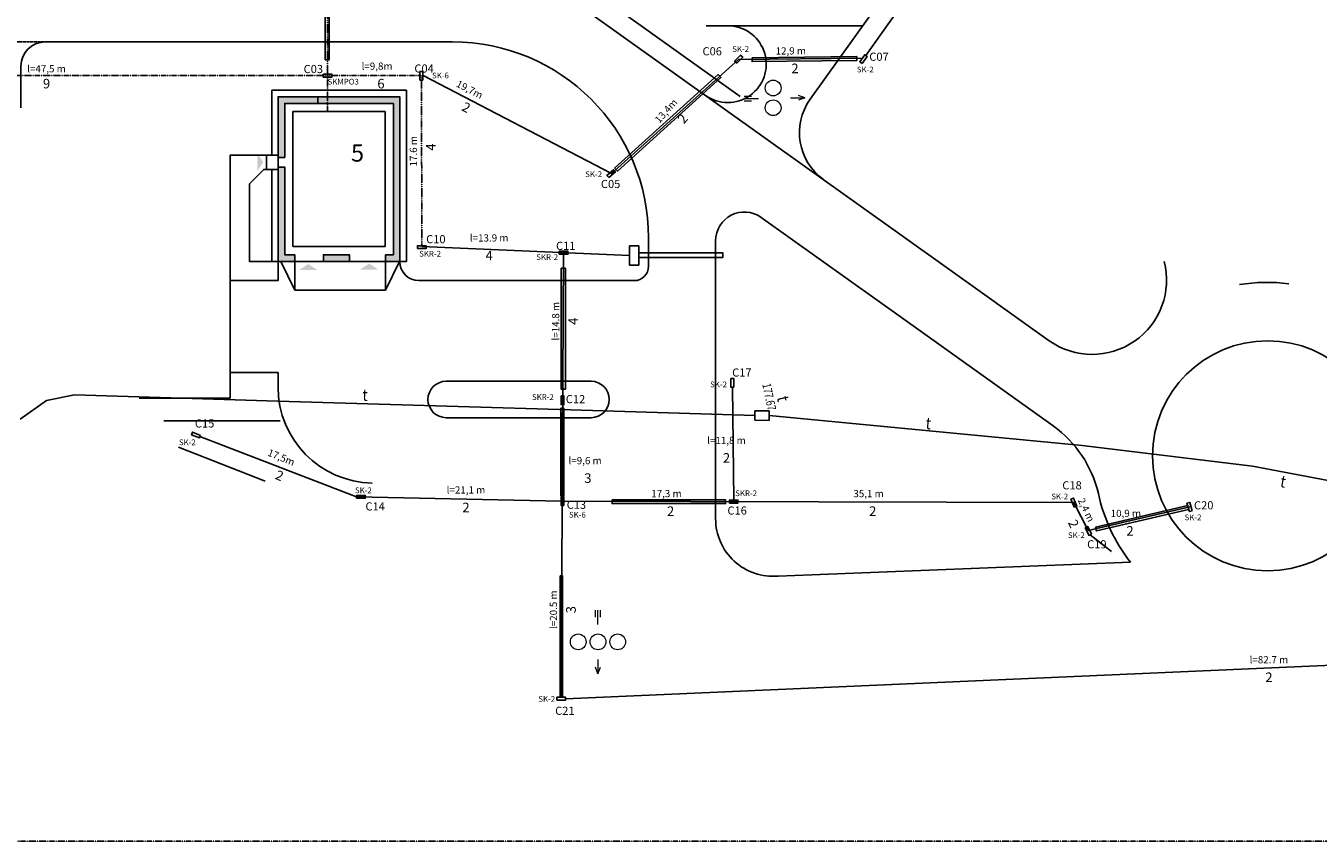
# Model space of a CAD drawing. Units: millimetres. Extents: x 46819 to 191832, y 10492 to 40675.
# Drawn here: x 169816 to 183296, y 10505 to 19014 of the extents above; entities that cross this region are included whole.
import ezdxf
from ezdxf.enums import TextEntityAlignment as Align

# ---------------------------------------------------------------- set-up
doc = ezdxf.new("R2010")
doc.units = ezdxf.units.MM
doc.linetypes.add('DASHDOT', pattern=[1, 0.5, -0.25, 0, -0.25])
doc.linetypes.add('HIDDEN', pattern=[0.375, 0.25, -0.125])
doc.layers.get('0').update_dxf_attribs({"color": 8})
for name, color, linetype in [('BUD', 8, 'Continuous'), ('BUDYNKI', 8, 'Continuous'), ('CHODNIK', 8, 'Continuous'), ('DROGI', 8, 'Continuous'), ('Numery budynków', 16, 'Continuous'), ('X_TEL_IST', 73, 'Continuous'), ('X_TEL_PROJ', 30, 'Continuous')]:
    doc.layers.add(name, color=color, linetype=linetype)
doc.layers.add('opis_tt_studnie', color=8, linetype='Continuous', lineweight=20)
doc.layers.add('opis_tt_studnie_proj3', color=30, linetype='Continuous', lineweight=20)
doc.styles.add('ARIAL', font='ARIAL.TTF')
doc.styles.add('POL', font='POL')
doc.styles.add('ROM1', font='TIMES.TTF', dxfattribs={"height": 0.5})
doc.styles.add('ROM2', font='ROMANC.SHX')
doc.dimstyles.new('ISO-25', dxfattribs={"dimtxt": 50, "dimasz": 2.5, "dimexe": 1.25, "dimexo": 0.625, "dimtad": 1, "dimdec": 1, "dimlfac": 0.01, "dimdsep": 46, "dimtxsty": 'Standard', "dimblk": 'NONE', "dimcen": 2.5, "dimse1": 1, "dimse2": 1, "dimsd1": 1, "dimsd2": 1, "dimclrt": 1, "dimadec": 0, "dimazin": 0, "dimtfac": 1, "dimtdec": 1, "dimtmove": 0, "dimatfit": 2, "dimldrblk": 'NONE', "dimfxl": 0, "dimarcsym": 0})

# ---------------------------------------------------------------- blocks, each defined once
blk = doc.blocks.new('*D')
at = {"layer": 'opis_tt_studnie_proj3', "color": 0, "char_height": 85, "attachment_point": 5}
for s, insert, rotation in [('32.7', (155109, 40575), 0.0881), ('36.5', (158568, 40585), 359.9211), ('50.8', (162942, 40606), 359.9612), ('53.9', (168185, 40342), 354.3293), ('17.6', (153359, 39582), 90), ('32,7', (61943, 39392), 0.0881), ('36,5', (65401, 39402), 359.9211), ('50,8', (69775, 39423), 359.9612), ('23.5', (160277, 39289), 90), ('53,9', (75019, 39159), 354.3293), ('17,6', (60186, 38392), 90), ('23,5', (67103, 38100), 90), ('13.1', (153364, 38042), 90), ('6.1', (160299, 37809), 90), ('11.4', (141632, 37569), 299.8584), ('27.2', (159040, 37644), 359.9074), ('7.6', (153379, 37007), 90), ('8.8', (157578, 37066), 90), ('13,1', (60190, 36852), 90), ('31', (161441, 36960), 307.3088), ('6,1', (67125, 36619), 90), ('20.6', (140861, 36615), 29.5877), ('14.6', (152749, 36697), 0.2694), ('15.3', (156911, 36738), 0.1099), ('11,4', (48471, 36383), 299.8584), ('27,2', (65873, 36461), 359.9074), ('10.5', (150286, 36222), 298.8381), ('18.4', (151174, 36267), 29.7385), ('7,6', (60206, 35818), 90), ('8,8', (64405, 35876), 90), ('28.7', (142607, 35836), 299.8733), ('31', (68274, 35770), 307.3088), ('15,3', (63744, 35556), 0.1099), ('10.2', (149945, 35539), 30.1371), ('20,6', (47691, 35431), 29.5877), ('14,6', (59582, 35515), 0.2694), ('28.6', (156315, 35191), 270.1375), ('10,5', (57126, 35035), 298.8381), ('18,4', (58004, 35084), 29.7385), ('4.8', (145187, 35080), 29.2965), ('18.1', (144118, 34804), 11.1989), ('28,7', (49447, 34650), 299.8733), ('14.8', (150035, 34638), 300.2624), ('10,2', (56775, 34355), 30.1371), ('19.9', (151937, 34393), 1.7568), ('41', (147729, 34281), 29.9796), ('28,6', (63156, 34001), 270.1375), ('20', (145598, 34076), 300.0381), ('7.2', (150586, 34139), 21.6996), ('21.5', (154004, 34124), 346.3517), ('4,8', (52017, 33896), 29.2965), ('18,1', (50950, 33622), 11.1989), ('19,4', (149355, 33498), 29.9177), ('12.1', (150701, 33482), 300.3224), ('14,8', (56875, 33452), 300.2624), ('19,9', (58770, 33210), 1.7568), ('12.4', (156289, 33138), 270.2249), ('41', (54563, 33092), 29.9796), ('7,2', (57417, 32956), 21.6996), ('2,0', (148435, 32962), 29.9177), ('20', (52431, 32886), 300.0381), ('21,5', (60839, 32941), 346.3517), ('3,6', (148735, 32816), 298.3658), ('3,8', (56913, 32721), 29.3223), ('14.9', (146475, 32581), 300.0554), ('25.9', (170696, 32445), 89.9379), ('12,1', (57541, 32296), 300.3224), ('3,0', (146831, 32028), 29.9177), ('12,4', (63129, 31949), 270.2249), ('11.7', (179186, 31943), 14.1673), ('10,4', (55019, 31665), 29.6412), ('12,0', (146103, 31609), 29.9177), ('42.4', (159748, 31657), 274.7379), ('14,9', (53315, 31395), 300.0554), ('12', (147127, 31419), 300.1275), ('3,4', (54772, 31189), 300.1263), ('25,9', (77523, 31255), 89.9379), ('12,1', (54067, 31079), 29.9177), ('2,6', (145858, 31174), 298.3658), ('11,7', (86018, 30760), 14.1673), ('42,4', (66589, 30468), 274.7379), ('20.5', (171518, 30409), 307.3378), ('15.3', (164224, 30284), 90), ('30', (177913, 30370), 66.9454), ('12', (53960, 30230), 300.1275), ('45.9', (162072, 29633), 359.975), ('20,5', (78357, 29224), 307.3378), ('15,3', (71050, 29095), 90), ('30', (84746, 29180), 66.9454), ('28.3', (158765, 28521), 49.7412), ('45,9', (68905, 28450), 359.975), ('32.2', (173100, 28315), 307.342), ('18.5', (177020, 28117), 69.3475), ('28,3', (65593, 27336), 49.7412), ('32,2', (79939, 27130), 307.342), ('28.5', (175400, 27204), 4.6437), ('18,5', (83847, 26929), 69.3475), ('30.5', (178051, 26273), 317.1786), ('28,5', (82233, 26022), 4.6437), ('1,8', (180683, 25156), 14.5561), ('30,5', (84889, 25088), 317.1786), ('21.7', (169441, 24175), 346.0347), ('24,0', (179505, 24031), 286.1199), ('2,7', (180846, 23266), 284.0469), ('23.5', (168480, 23148), 270.0754), ('21,7', (76276, 22993), 346.0347), ('20,4', (86296, 22992), 286.1199), ('11', (180225, 23066), 14.566), ('2,7', (87563, 22401), 284.0469), ('11', (86969, 22224), 14.566), ('18,2', (181121, 22256), 284.5538), ('23,5', (75321, 21958), 270.0754), ('9', (87731, 21847), 284.5335), ('8.2', (182541, 21760), 14.5561), ('4,5', (87948, 21538), 14.1877), ('9.5', (181678, 21554), 14.2924), ('9.8', (180732, 21344), 14.0256), ('12,9', (88034, 20802), 284.5538), ('8,2', (89373, 20577), 14.5561), ('9,5', (88510, 20371), 14.2924), ('9,8', (87563, 20161), 14.0256)]:
    blk.add_mtext(s, dxfattribs=dict(at, insert=insert, rotation=rotation))
for s, insert in [('2.7', (160250, 38200)), ('2,7', (67083, 37017)), ('26.7', (154814, 36743)), ('26,7', (61648, 35561)), ('11.2', (155588, 33882)), ('32.6', (157784, 33881)), ('11,2', (62421, 32699)), ('32,6', (64617, 32698)), ('35.4', (170270, 29633)), ('41.2', (166599, 29601)), ('41,2', (73432, 28419)), ('35,4', (77103, 28450))]:
    blk.add_mtext(s, dxfattribs=dict(at, insert=insert))
at = {"layer": 'opis_tt_studnie_proj3', "char_height": 85, "attachment_point": 5}
for s, insert, rotation in [('8.3', (181111, 27440), 13.9313), ('7.1', (180365, 27253), 14.1904), ('20,9', (180386, 26160), 284.1951), ('8,3', (88109, 25611), 13.9313), ('7,1', (87362, 25425), 14.1904), ('3,6', (180733, 24810), 284.1951), ('14,3', (87324, 24565), 284.1951)]:
    blk.add_mtext(s, dxfattribs=dict(at, insert=insert, rotation=rotation))
at = {"layer": 'opis_tt_studnie_proj3', "color": 1, "insert": (185259, 12852), "char_height": 50, "attachment_point": 5, "rotation": 82.5216}
blk.add_mtext('11', dxfattribs=at)
at = {"layer": 'X_TEL_IST', "color": 0, "attachment_point": 5}
for s, insert, char_height, rotation in [('20.1', (174050, 25975), 85, 270.1324), ('20,1', (80890, 24785), 85, 270.1324), ('17', (174070, 24112), 85, 270.1558), ('42.8', (159499, 23639), 50, 359.9026), ('17', (80903, 22922), 85, 270.1558), ('16.1', (164384, 22768), 50, 270.2124), ('13', (173827, 22613), 85, 90), ('42,8', (66333, 22453), 50, 359.9026), ('16,1', (71221, 21578), 50, 270.2124), ('13', (80661, 21424), 85, 90)]:
    blk.add_mtext(s, dxfattribs=dict(at, insert=insert, char_height=char_height, rotation=rotation))
at = {"layer": 'X_TEL_IST', "color": 0, "char_height": 50, "attachment_point": 5}
for insert in [(162941, 23655), (69774, 22465)]:
    blk.add_mtext('26', dxfattribs=dict(at, insert=insert))
at = {"layer": 'X_TEL_PROJ', "color": 1, "char_height": 50, "attachment_point": 5}
for s, insert, rotation in [('59.2', (188753, 14396), 351.1406), ('14.5', (185527, 14106), 75.5932)]:
    blk.add_mtext(s, dxfattribs=dict(at, insert=insert, rotation=rotation))
blk = doc.blocks.new('_None')

msp = doc.modelspace()

# ---------------------------------------------------------------- hatches: boundary and pattern name
at = {"layer": 'BUDYNKI'}
for points in [[(172446.16, 17640.07), (172516.16, 17640.07), (172516.16, 18204.57), (172860.05, 18204.57), (172860.05, 18274.57), (172446.16, 18274.57)], [(173716.16, 17940.28), (173651.16, 17940.28), (173651.16, 16624.57), (173566.66, 16624.57), (173566.66, 16554.57), (173716.16, 16554.57)], [(172446.16, 16554.57), (172620.66, 16554.57), (172620.66, 16624.57), (172516.16, 16624.57), (172516.16, 17539.07), (172446.16, 17539.07)], [(172920.66, 16624.57), (172920.66, 16554.57), (173191.66, 16554.57), (173191.66, 16624.57)]]:
    msp.add_hatch(color=256, dxfattribs=at).paths.add_polyline_path(points)
h = msp.add_hatch(color=256, dxfattribs=at)
h.paths.add_polyline_path([(172963.66, 18274.57), (172963.66, 18204.57), (173651.16, 18204.57), (173651.16, 17940.28), (173716.16, 17940.28), (173716.16, 18274.57)])
h.paths.add_polyline_path([(172963.66, 18204.57), (172963.66, 18274.57), (172863.66, 18274.57), (172863.66, 18204.57)])
h = msp.add_hatch(color=256, dxfattribs=at)
h.paths.add_polyline_path([(173651.16, 16924.48), (173716.16, 16924.48), (173716.16, 17940.28), (173651.16, 17940.28)])
h.paths.add_polyline_path([(172612.53, 17134.24), (173722.53, 17134.24), (173722.53, 17314.24), (172612.53, 17314.24)], flags=9)
at = {"layer": 'BUDYNKI', "linetype": 'Continuous'}
for points in [[(172229.2, 17686.52), (172229.7, 17497.32), (172293.13, 17592.09)], [(172667.49, 16464.59), (172856.7, 16465.09), (172761.93, 16528.52)], [(173302.44, 16469.72), (173491.64, 16470.22), (173396.87, 16533.64)]]:
    msp.add_hatch(color=256, dxfattribs=at).paths.add_polyline_path(points)

# ---------------------------------------------------------------- linework, layer by layer
at = {"color": 7, "linetype": 'DASHDOT'}
msp.add_lwpolyline([(191831.54, 10504.88), (139771.87, 10504.88), (139771.87, 40670.38), (191831.54, 40670.38)], close=True, dxfattribs=at)
at = {"layer": 'BUD'}
msp.add_lwpolyline([(172446.16, 16554.57), (172446.16, 18274.57), (173716.16, 18274.57), (173716.16, 16554.57)], close=True, dxfattribs=at)
at = {"layer": 'BUDYNKI'}
for p, q in [((172446.16, 16554.57), (172446.16, 18274.57)), ((172446.16, 18274.57), (173716.16, 18274.57)), ((172446.16, 16554.57), (172446.16, 18269.57)), ((172516.16, 17640.07), (172516.16, 18204.57)), ((172516.16, 18204.57), (173651.16, 18204.57)), ((173651.16, 18204.57), (173651.16, 16624.57)), ((173716.16, 18274.57), (173716.16, 16554.57)), ((173716.16, 18269.57), (173716.16, 16554.57)), ((172602.16, 16710.57), (172602.16, 18118.57)), ((172602.16, 18118.57), (173565.16, 18118.57)), ((173565.16, 18118.57), (173565.16, 16710.57)), ((172446.16, 17640.07), (172516.16, 17640.07)), ((173565.16, 16710.57), (172602.16, 16710.57)), ((173566.66, 16554.57), (173566.66, 16624.57)), ((173651.16, 16624.57), (173566.66, 16624.57)), ((173787.16, 16554.57), (172446.16, 16554.57)), ((173716.16, 16554.57), (172446.16, 16554.57)), ((172474.66, 16554.57), (172620.66, 16254.57)), ((172620.66, 16554.57), (172620.66, 16254.57)), ((172895.45, 16554.57), (172771.45, 16554.57)), ((173566.66, 16554.57), (173566.66, 16254.57)), ((173712.66, 16554.57), (173566.66, 16254.57)), ((172620.66, 16254.57), (173566.66, 16254.57))]:
    msp.add_line(p, q, dxfattribs=at)
at = {"layer": 'BUDYNKI', "linetype": 'Continuous'}
for p, q in [((176111.16, 16717.54), (176111.16, 16517.54)), ((176211.16, 16717.54), (176111.16, 16717.54)), ((176211.16, 16517.54), (176211.16, 16717.54)), ((172446.95, 16554.57), (172406.16, 16554.57)), ((176211.16, 16517.54), (176111.16, 16517.54))]:
    msp.add_line(p, q, dxfattribs=at)
at = {"layer": 'BUDYNKI'}
for points in [[(172446.16, 17640.07), (172516.16, 17640.07), (172516.16, 18204.57), (172860.05, 18204.57), (172860.05, 18274.57), (172446.16, 18274.57), (172446.16, 17640.07)], [(172620.66, 16554.57), (172620.66, 16624.57), (172516.16, 16624.57), (172516.16, 17539.07), (172446.16, 17539.07)], [(172446.16, 16554.57), (172620.66, 16554.57), (172620.66, 16624.57), (172516.16, 16624.57), (172516.16, 17539.07), (172446.16, 17539.07), (172446.16, 16554.57)], [(173191.66, 16554.57), (173191.66, 16624.57), (172920.66, 16624.57), (172920.66, 16554.57)]]:
    msp.add_lwpolyline(points, dxfattribs=at)
msp.add_lwpolyline([(172326.16, 17665.07), (172326.16, 17515.07), (172446.16, 17515.07), (172446.16, 17665.07)], close=True, dxfattribs=at)
at = {"layer": 'BUDYNKI', "linetype": 'Continuous'}
msp.add_lwpolyline([(176211.16, 16595.42), (177086.13, 16595.42), (177086.13, 16645.42), (176211.16, 16645.42)], dxfattribs=at)
at = {"layer": 'CHODNIK', "linetype": 'Continuous'}
for p, q in [((173500.14, 20968.24), (177266.61, 18277.35)), ((172381.16, 18344.12), (173786.16, 18344.12)), ((173786.16, 16554.57), (173786.16, 18344.12)), ((173711.16, 16554.57), (173786.16, 16554.57))]:
    msp.add_line(p, q, dxfattribs=at)
at = {"layer": 'CHODNIK'}
for p, q in [((172381.16, 18344.12), (172381.16, 17665.07)), ((173786.16, 18344.12), (173786.16, 16554.57)), ((172381.16, 17515.07), (172381.16, 16554.57)), ((173786.16, 16554.57), (173711.16, 16554.57)), ((171254.31, 14890.79), (172467.38, 14890.79))]:
    msp.add_line(p, q, dxfattribs=at)
for points in [[(172381.16, 17665.07), (171947.46, 17665.07), (171947.46, 16354.4)], [(172446.95, 16554.57), (172147.46, 16554.57), (172147.46, 17365.07), (172297.46, 17515.07), (172381.16, 17515.07)], [(170998.8, 15128.49), (171946.95, 15128.49), (171946.95, 15394.57)]]:
    msp.add_lwpolyline(points, dxfattribs=at)
at = {"layer": 'DROGI', "linetype": 'Continuous'}
for p, q in [((177997.16, 18247.02), (179383.59, 20187.61)), ((176911.31, 19014.09), (177842.61, 19014.09)), ((176996.49, 19014.09), (178545.19, 19014.09))]:
    msp.add_line(p, q, dxfattribs=at)
at = {"layer": 'DROGI'}
for p, q in [((179405.35, 16503.57), (180491.59, 15727.52)), ((171407.67, 14616.05), (172311.45, 14261.92)), ((177662.13, 13270.54), (181338.04, 13415.2))]:
    msp.add_line(p, q, dxfattribs=at)
for points in [[(169990.71, 20946.42), (172545.61, 20946.42, -0.15634235), (173708.24, 20573.77), (179405.35, 16503.57)], [(169990.71, 20946.42), (172545.61, 20946.42, -0.15634235), (173708.24, 20573.77), (179405.35, 16503.57)], [(173716.16, 16554.57, 0.41421356), (173916.16, 16354.57), (176161.16, 16354.57, 0.41421356), (176311.16, 16504.57), (176311.16, 16801.8, 0.41421356), (174266.53, 18846.42), (170025.71, 18846.42)], [(178998.43, 15933.99), (177485.55, 17014.84, 0.61006306), (177011.16, 16770.74), (177011.16, 13869.02, 0.43899491), (177661.41, 13271.12)], [(172446.16, 16554.57), (172446.16, 16354.57), (171946.95, 16354.57), (171946.95, 15394.57), (172446.95, 15394.57), (172446.95, 15242.28, 0.40875326), (173428.28, 14242.46)], [(178998.43, 15933.99), (180531.89, 14838.44, -0.18274559), (181003.4, 14132.61, 0.11148168), (181338.04, 13415.2)]]:
    msp.add_lwpolyline(points, format="xyb", dxfattribs=at)
at = {"layer": 'DROGI', "linetype": 'HIDDEN'}
msp.add_lwpolyline([(170050.71, 18846.42), (168779.65, 18846.42)], dxfattribs=at)
at = {"layer": 'DROGI', "linetype": 'Continuous'}
msp.add_lwpolyline([(169764.85, 18159.57), (169764.85, 18593.73, -0.41244234), (170014.85, 18845.87)], format="xyb", dxfattribs=at)
at = {"layer": 'DROGI'}
msp.add_lwpolyline([(175711.16, 14924.69), (174200.3, 14924.69, -1), (174200.3, 15304.57), (175711.16, 15304.57, -1)], format="xyb", close=True, dxfattribs=at)
msp.add_circle((182769.15, 14526.83), 1200, dxfattribs=at)
at = {"layer": 'DROGI', "linetype": 'Continuous'}
for centre, radius, start, end in [((177139.31, 18614.09), 400, 234.456849, 86.664518), ((178485.37, 17898.23), 600, 144.456704, 234.456704)]:
    msp.add_arc(centre, radius, start, end, dxfattribs=at)
at = {"layer": 'DROGI'}
for centre, radius, start, end in [((180939.53, 16360.79), 775.68, 234.726853, 14.593268), ((182766.46, 14523.1), 1813.65, 82.949735, 99.244447)]:
    msp.add_arc(centre, radius, start, end, dxfattribs=at)
at = {"layer": 'opis_tt_studnie'}
for p, q in [((177384.38, 18276.85), (177309.38, 18276.85)), ((177459.38, 18251.85), (177309.38, 18251.85)), ((177384.38, 18226.85), (177309.38, 18226.85)), ((177793.12, 18262.16), (177943.12, 18262.16)), ((177943.12, 18262.16), (177874, 18287.67)), ((177943.12, 18262.16), (177874, 18236.64)), ((175758.79, 12842.08), (175758.79, 12917.08)), ((175783.79, 12767.08), (175783.79, 12917.08)), ((175808.79, 12842.08), (175808.79, 12917.08)), ((175783.79, 12251.22), (175758.27, 12320.35)), ((175783.79, 12401.22), (175783.79, 12251.22)), ((175783.79, 12251.22), (175809.3, 12320.35))]:
    msp.add_line(p, q, dxfattribs=at)
for centre in [(177610.97, 18365.26), (177610.97, 18159.16), (175577.68, 12584.93), (175783.79, 12584.93), (175989.9, 12584.93)]:
    msp.add_circle(centre, 82.15, dxfattribs=at)
at = {"layer": 'X_TEL_IST', "linetype": 'DASHDOT'}
for p, q in [((172963.66, 18118.57), (172963.66, 21966.42)), ((167754.15, 18494.12), (172963.66, 18494.12)), ((172963.66, 18494.12), (173941.05, 18494.12)), ((173948.1, 16709.49), (173941.05, 18494.12))]:
    msp.add_line(p, q, dxfattribs=at)
at = {"layer": 'X_TEL_IST'}
for p, q in [((178578.87, 18703.52), (180254.7, 21072.03)), ((175924.7, 17473.78), (177250.34, 18663.1)), ((177250.34, 18663.1), (178540.75, 18675.3)), ((173960.89, 18495.17), (175924.7, 17473.78)), ((173948.1, 16709.49), (176111.16, 16617.54)), ((175425.15, 16630.82), (175401.36, 12006.99)), ((177186.36, 15242.91), (177199.41, 14064.14)), ((169755.67, 14910.25), (170032.59, 15102.3)), ((170032.59, 15102.3), (170321.73, 15162.35)), ((170321.73, 15162.35), (172444.31, 15097.58)), ((172444.31, 15097.58), (175500.83, 15007.63)), ((175500.83, 15007.63), (177420.33, 14947.3)), ((177420.85, 14997.3), (177419.81, 14897.3)), ((177570.84, 14995.75), (177420.85, 14997.3)), ((177569.8, 14895.75), (177570.84, 14995.75)), ((177419.81, 14897.3), (177569.8, 14895.75)), ((180833.85, 14633.11), (177570.32, 14945.74)), ((173265.97, 14098.34), (171631.89, 14726.55)), ((182612.1, 14418.72), (180833.85, 14633.11)), ((185073.1, 13946.87), (182612.1, 14418.72)), ((175398.26, 14053.34), (173265.97, 14098.34)), ((180746.5, 14038.8), (175419.64, 14053.34)), ((180746.5, 14038.8), (180898.01, 13746.92)), ((180898.01, 13746.92), (181957.7, 13994.37)), ((180919.64, 13702.14), (181142.18, 13528.56)), ((175446.36, 11991.99), (183715.16, 12353.03))]:
    msp.add_line(p, q, dxfattribs=at)
at = {"layer": 'X_TEL_IST', "linetype": 'ByBlock'}
for points in [[(172936.68, 18659.31), (172981.22, 18659.31), (172981.22, 21049.57), (172936.68, 21049.57)], [(177391.22, 18679.96), (178482.58, 18692.99), (178483.72, 18653.79), (177391.48, 18641.3)], [(175956.66, 17528.32), (177038.78, 18505.11), (177065.94, 18475.11), (175987.28, 17498.87)], [(175400.53, 16484.09), (175444.93, 16484.09), (175444.93, 15221.94), (175400.53, 15221.94)], [(175396.28, 15022.59), (175429.27, 15022.59), (175429.27, 14110.74), (175396.28, 14110.74)], [(175930.86, 14066.44), (177115.49, 14066.44), (177115.49, 14027.95), (175930.86, 14027.95)], [(180974.59, 13783.67), (181935.23, 14008.68), (181944.95, 13967.18), (180984.31, 13742.16)], [(175387.73, 13272.69), (175414.61, 13272.69), (175414.61, 12006.99), (175387.73, 12006.99)]]:
    msp.add_lwpolyline(points, close=True, dxfattribs=at)
at = {"layer": 'X_TEL_IST'}
for points in [[(177230.72, 18623.33), (177293.29, 18688.02), (177271.73, 18708.88), (177209.16, 18644.19)], [(178539.46, 18621.23), (178591.15, 18694.9), (178566.6, 18712.13), (178514.9, 18638.46)], [(172918.66, 18479.12), (173008.66, 18479.12), (173008.66, 18509.12), (172918.66, 18509.12)], [(173926.11, 18538.17), (173925.75, 18448.17), (173955.75, 18448.05), (173956.11, 18538.05)], [(175897.02, 17430.4), (175965.16, 17489.2), (175945.57, 17511.91), (175877.42, 17453.12)], [(173900.88, 16689.32), (173990.88, 16689.32), (173990.88, 16719.32), (173900.88, 16719.32)], [(175380.15, 16630.82), (175470.15, 16630.82), (175470.15, 16660.82), (175380.15, 16660.82)], [(177201.36, 15242.91), (177201.36, 15332.91), (177171.36, 15332.91), (177171.36, 15242.91)], [(175398.34, 15151.51), (175398.94, 15061.51), (175428.94, 15061.71), (175428.34, 15151.71)], [(171638.01, 14740.26), (171554.88, 14774.73), (171543.38, 14747.02), (171626.52, 14712.55)], [(173265.97, 14083.34), (173355.97, 14083.34), (173355.97, 14113.34), (173265.97, 14113.34)], [(175428.26, 14008.34), (175428.26, 14098.34), (175398.26, 14098.34), (175398.26, 14008.34)], [(177154.41, 14034.14), (177244.41, 14034.14), (177244.41, 14064.14), (177154.41, 14064.14)], [(180716.92, 14073.68), (180751.77, 13990.7), (180779.43, 14002.31), (180744.58, 14085.29)], [(181981.51, 13953.15), (181956.26, 14039.54), (181927.47, 14031.12), (181952.72, 13944.74)], [(180933.05, 13708.85), (180892.78, 13789.34), (180865.95, 13775.91), (180906.22, 13695.43)], [(175356.36, 11976.99), (175446.36, 11976.99), (175446.36, 12006.99), (175356.36, 12006.99)]]:
    msp.add_lwpolyline(points, close=True, dxfattribs=at)

# ---------------------------------------------------------------- texts
at = {"layer": 'Numery budynków', "linetype": 'Continuous', "style": 'ARIAL'}
msp.add_text('5', height=180, rotation=0.461515, dxfattribs=at).set_placement((173208.42, 17596.55))
at = {"layer": 'opis_tt_studnie', "linetype": 'Continuous', "style": 'POL'}
for s, p in [('l=11,8 m', (176923.06, 14648.85)), ('l=9,6 m', (175476.74, 14438.3)), ('35,1 m', (178448.22, 14094.03)), ('l=82.7 m', (182581.26, 12360.25))]:
    msp.add_text(s, height=75, rotation=0.19997, dxfattribs=at).set_placement(p)
at = {"layer": 'opis_tt_studnie', "linetype": 'Continuous', "char_height": 100, "width": 797, "attachment_point": 1, "style": 'ROM2'}
for s, insert in [('{\\fTimes New Roman|b0|i0|c238|p18;2}', (177086.87, 14554.25)), ('{\\fTimes New Roman|b0|i0|c238|p18;3}', (175640.55, 14343.69)), ('{\\fTimes New Roman|b0|i0|c238|p18;2}', (178612.03, 13999.43)), ('{\\fTimes New Roman|b0|i0|c238|p18;2}', (181295.77, 13793.21)), ('{\\fTimes New Roman|b0|i0|c238|p18;2}', (182745.07, 12265.65))]:
    msp.add_mtext(s, dxfattribs=dict(at, insert=insert))
at = {"layer": 'X_TEL_IST', "style": 'ROM1'}
for s, p in [('SK-2', (177184.67, 18741.7)), ('SK-6', (174053.19, 18465.46)), ('SK-2', (178484.11, 18528.31)), ('SKMPO3', (172963.66, 18401.26)), ('SK-2', (175650.62, 17435.35)), ('SKR-2', (173919.07, 16605.54)), ('SKR-2', (175140.25, 16570.36)), ('SK-2', (176953.93, 15241.64)), ('SKR-2', (175095.84, 15110.09)), ('SK-2', (171412.9, 14637.44)), ('SK-2', (173249.32, 14136.3)), ('SKR-2', (177215.74, 14105.78)), ('SK-2', (180512.39, 14072)), ('SK-6', (175481.42, 13881.68)), ('SK-2', (181903.1, 13853.91)), ('SK-2', (180686.23, 13668.12)), ('SK-2', (175161.72, 11959.03))]:
    msp.add_text(s, height=60, dxfattribs=at).set_placement(p)
at = {"layer": 'X_TEL_IST', "linetype": 'Continuous', "style": 'POL'}
for s, rotation, p in [('12,9 m', 0.19997, (177637.13, 18714.57)), ('l=47,5 m', 0.19997, (169830.01, 18527.73)), ('l=9,8m', 0.19997, (173318.41, 18555.48)), ('19,7m', 332.675841, (174297.32, 18384.09)), ('13,4m', 48.430705, (176424.41, 17991.49)), ('l=13.9 m', 0.19997, (174447.62, 16762.47)), ('17,5m', 337.92094, (172330.63, 14530.69)), ('l=21,1 m', 0.19997, (174205.58, 14132.15)), ('17,3 m', 0.19997, (176339.96, 14094.03)), ('2,4 m', 296.001164, (180786.77, 14062.61)), ('10,9 m', 0.19997, (181131.96, 13887.81))]:
    msp.add_text(s, height=75, rotation=rotation, dxfattribs=at).set_placement(p)
at = {"layer": 'X_TEL_IST', "linetype": 'Continuous', "style": 'POL', "oblique": 360}
for s, p in [('17.6 m', (173896.52, 17546.97)), ('l=14.8 m', (175380.4, 15729.86)), ('l=20.5 m', (175357.25, 12719.12))]:
    msp.add_text(s, height=75, rotation=90.19997, dxfattribs=at).set_placement(p)
at = {"layer": 'X_TEL_IST', "oblique": 15}
for s, height, rotation, width, p, p2 in [('%%U177.67', 90, 281.732549, 0.6358, (177497.03, 15273.41), (177555.21, 14993.27)), ('t', 125, 358.320962, 0.66408, (173324.72, 15100.58), (173380.31, 15098.95)), ('t', 125, 281.732549, 0.664239, (177649.61, 15137.78), (177660.92, 15083.31)), ('t', 125, 354.529087, 0.6641, (179197.32, 14806.4), (179252.68, 14801.1)), ('t', 125, 349.672906, 0.664142, (182892.97, 14202.65), (182947.69, 14192.68))]:
    msp.add_text(s, height=height, rotation=rotation, dxfattribs=dict(at, width=width)).set_placement(p, p2, align=Align.FIT)
at = {"layer": 'X_TEL_IST', "linetype": 'Continuous', "attachment_point": 1, "style": 'ROM2'}
for s, insert, char_height, width in [('{\\fTimes New Roman|b0|i0|c238|p18;C06}', (176874.15, 18790.86), 85, 527), ('{\\fTimes New Roman|b0|i0|c238|p18;C03}', (172713.43, 18605.83), 85, 527), ('{\\fTimes New Roman|b0|i0|c238|p18;C04}', (173869.06, 18611.42), 85, 527), ('{\\fTimes New Roman|b0|i0|c238|p18;2}', (177800.94, 18619.96), 100, 797), ('{\\fTimes New Roman|b0|i0|c238|p18;C07}', (178613.83, 18733.99), 85, 527), ('{\\fTimes New Roman|b0|i0|c238|p18;9}', (169993.82, 18460.88), 100, 797), ('{\\fTimes New Roman|b0|i0|c238|p18;6}', (173482.22, 18460.88), 100, 797), ('{\\fTimes New Roman|b0|i0|c238|p18;C05}', (175814.39, 17406.01), 85, 527), ('{\\fTimes New Roman|b0|i0|c238|p18;C10}', (173991.47, 16830.18), 85, 527), ('{\\fTimes New Roman|b0|i0|c238|p18;C11}', (175346.46, 16760.62), 85, 527), ('{\\fTimes New Roman|b0|i0|c238|p18;4}', (174611.42, 16667.86), 100, 797), ('{\\fTimes New Roman|b0|i0|c238|p18;C17}', (177183.64, 15438.28), 85, 527), ('{\\fTimes New Roman|b0|i0|c238|p18;C12}', (175448.08, 15160.76), 85, 527), ('{\\fTimes New Roman|b0|i0|c238|p18;C15}', (171579.64, 14906.67), 85, 527), ('{\\fTimes New Roman|b0|i0|c238|p18;C18}', (180627.42, 14260.92), 85, 527), ('{\\fTimes New Roman|b0|i0|c238|p18;C14}', (173358.22, 14041.06), 85, 527), ('{\\fTimes New Roman|b0|i0|c238|p18;2}', (174369.39, 14037.55), 100, 797), ('{\\fTimes New Roman|b0|i0|c238|p18;C13}', (175457.59, 14058.72), 85, 527), ('{\\fTimes New Roman|b0|i0|c238|p18;C20}', (182001.17, 14052.55), 85, 527), ('{\\fTimes New Roman|b0|i0|c238|p18;2}', (176503.77, 13999.43), 100, 797), ('{\\fTimes New Roman|b0|i0|c238|p18;C16}', (177134.28, 13997.96), 85, 527), ('{\\fTimes New Roman|b0|i0|c238|p18;C19}', (180886.62, 13645.97), 85, 527), ('{\\fTimes New Roman|b0|i0|c238|p18;C21}', (175337.15, 11908.16), 85, 527)]:
    msp.add_mtext(s, dxfattribs=dict(at, insert=insert, char_height=char_height, width=width))
at = {"layer": 'X_TEL_IST', "linetype": 'Continuous', "char_height": 100, "width": 797, "attachment_point": 1, "style": 'ROM2'}
for s, insert, rotation in [('{\\fTimes New Roman|b0|i0|c238|p18;2}', (174398.87, 18224.5), 332.475871), ('{\\fTimes New Roman|b0|i0|c238|p18;2}', (176604.08, 18050.65), 48.230735), ('{\\fTimes New Roman|b0|i0|c238|p18;4}', (173991.13, 17710.77), 90), ('{\\fTimes New Roman|b0|i0|c238|p18;4}', (175475.01, 15893.66), 90), ('{\\fTimes New Roman|b0|i0|c238|p18;2}', (172446.34, 14381.05), 337.72097), ('{\\fTimes New Roman|b0|i0|c238|p18;2}', (180772.9, 13873.96), 295.801194), ('{\\fTimes New Roman CE|b0|i0|c238|p18;3}', (175451.85, 12882.93), 90)]:
    msp.add_mtext(s, dxfattribs=dict(at, insert=insert, rotation=rotation))

# ---------------------------------------------------------------- dimensions: what is measured, and where the dimension line sits
at = {"layer": 'opis_tt_studnie_proj3'}
for p1, p2, distance, override, middle in [((176832.58, 27201.52), (179069.24, 25128.8), 103.75, {"dimtxt": 85, "dimclrt": 0}, (178050.75, 26272.89)), ((168362.69, 24325.74), (170464.61, 23803.02), 71.38, {"dimtxt": 85, "dimclrt": 0}, (169441.28, 24175.49)), ((182165.24, 21573.75), (182960.82, 21780.33), 42.67, {"dimtxt": 85, "dimclrt": 0}, (182541.47, 21760.08)), ((181241.42, 21338.4), (182165.24, 21573.75), 57.69, {"dimtxt": 85, "dimclrt": 0}, (181678.45, 21553.77)), ((180284.99, 21102.96), (181239.09, 21341.3), 82.58, {"dimtxt": 85, "dimclrt": 0}, (180731.58, 21344.09)), ((179717.82, 22822.73), (180785.49, 23100.16), 64.5, {"dimtxt": 85, "dimclrt": 0}, (180224.59, 23065.61)), ((177481.02, 28925.52), (178654.18, 31682), 125.18, {"dimtxt": 85, "dimclrt": 0}, (177912.73, 30369.67)), ((153475.24, 40458.72), (156743.41, 40463.74), 70.34, {"dimtxt": 85, "dimclrt": 0}, (155109.15, 40574.69)), ((153479.96, 36626.47), (156148.09, 36626.47), 73.58, {"dimtxt": 85, "dimclrt": 0}, (154814.03, 36743.18)), ((152930.33, 34263.77), (155021.91, 33755.9), 74.13, {"dimtxt": 85, "dimclrt": 0}, (154003.79, 34123.77)), ((143240.97, 34544.92), (141810.87, 37034.63), -50.43, {"dimtxt": 85, "dimclrt": 0}, (142607.04, 35836.37)), ((141261.27, 38011.08), (141826.4, 37026.63), 58.37, {"dimtxt": 85, "dimclrt": 0}, (141631.86, 37569.38)), ((141815.08, 37025.83), (140019.65, 36006.4), -70.12, {"dimtxt": 85, "dimclrt": 0}, (140861.45, 36614.6)), ((153474.08, 36625.49), (153474.08, 37389.32), 51.65, {"dimtxt": 85, "dimclrt": 0}, (153379.3, 37007.41)), ((143246.47, 34544.92), (145023.1, 34896.67), 42.01, {"dimtxt": 85, "dimclrt": 0}, (144118.25, 34804.31)), ((145014.71, 34893.48), (146015.78, 33162.23), 52.06, {"dimtxt": 85, "dimclrt": 0}, (145597.64, 34075.5)), ((145015.32, 34897.9), (145431.28, 35131.29), 31.7, {"dimtxt": 85, "dimclrt": 0}, (145186.68, 35079.85)), ((146002.51, 33165.99), (146746.87, 31879.61), 72.69, {"dimtxt": 85, "dimclrt": 0}, (146474.93, 32580.8)), ((146741.33, 31890.24), (147344.32, 30851.19), 53.64, {"dimtxt": 85, "dimclrt": 0}, (147126.52, 31419.29)), ((146007.9, 33164.32), (149558.1, 35212.34), 64.16, {"dimtxt": 85, "dimclrt": 0}, (147729.39, 34281.26)), ((149547.83, 35210.18), (150293.65, 33931.93), 89.21, {"dimtxt": 85, "dimclrt": 0}, (150035.04, 34637.74)), ((149547.83, 35205.24), (150431.95, 35718.52), 46.14, {"dimtxt": 85, "dimclrt": 0}, (149945.07, 35539.08)), ((150280.84, 33936.48), (150947.36, 34201.71), 32.36, {"dimtxt": 85, "dimclrt": 0}, (150586.19, 34139.23)), ((150948.9, 34204.53), (152933.96, 34265.41), 114.98, {"dimtxt": 85, "dimclrt": 0}, (151936.58, 34393)), ((149930.44, 36626.32), (150437.93, 35704.65), 73.61, {"dimtxt": 85, "dimclrt": 0}, (150286.44, 36221.79)), ((152032.42, 36622.9), (150431.08, 35708.08), -73.95, {"dimtxt": 85, "dimclrt": 0}, (151173.68, 36267.14)), ((152020.62, 36623.28), (153477.95, 36630.14), 27.41, {"dimtxt": 85, "dimclrt": 0}, (152748.96, 36697.24)), ((150278.06, 33936.08), (150889.8, 32890.16), 92.96, {"dimtxt": 85, "dimclrt": 0}, (150701.4, 33481.82)), ((153479.24, 37389.32), (153479.24, 38695.04), 72.31, {"dimtxt": 85, "dimclrt": 0}, (153363.8, 38042.18)), ((153478.02, 38700.03), (153478.02, 40463.44), 75.42, {"dimtxt": 85, "dimclrt": 0}, (153359.48, 39581.74)), ((170854.35, 39935.65), (165486.99, 40468.61), -97.23, {"dimtxt": 85, "dimclrt": 0}, (168184.54, 40341.79)), ((160393.95, 38112.27), (162274.07, 35645.05), 90.9, {"dimtxt": 85, "dimclrt": 0}, (161440.61, 36959.89)), ((157678.78, 36625.85), (157678.78, 37505.92), 57.25, {"dimtxt": 85, "dimclrt": 0}, (157578.41, 37065.88)), ((157676.92, 36623.26), (156145.24, 36620.32), -73.44, {"dimtxt": 85, "dimclrt": 0}, (156910.86, 36738.35)), ((156145.27, 33762.64), (156138.42, 36617.72), -130.17, {"dimtxt": 85, "dimclrt": 0}, (156315.14, 35190.6)), ((156152.91, 33762.24), (159414.53, 33762.24), 75.31, {"dimtxt": 85, "dimclrt": 0}, (157783.72, 33880.68)), ((155027.64, 33762.63), (156147.38, 33762.63), 75.79, {"dimtxt": 85, "dimclrt": 0}, (155587.51, 33881.55)), ((159426.79, 33757.77), (159777, 29532.42), 103.98, {"dimtxt": 85, "dimclrt": 0}, (159748.5, 31657.25)), ((159777.05, 29519.45), (157947.24, 27358.66), -84.29, {"dimtxt": 85, "dimclrt": 0}, (158764.91, 28521.4)), ((164366.55, 29522.95), (159776.63, 29524.95), -65.53, {"dimtxt": 85, "dimclrt": 0}, (162071.64, 29632.61)), ((164368.37, 29520.25), (164368.37, 31048.74), 101.44, {"dimtxt": 85, "dimclrt": 0}, (164223.8, 30284.49)), ((156140.77, 33757.85), (156145.64, 32517.66), 102.23, {"dimtxt": 85, "dimclrt": 0}, (156288.56, 33138.32)), ((156742.49, 40463.79), (160392.79, 40458.76), 80.38, {"dimtxt": 85, "dimclrt": 0}, (158567.81, 40584.78)), ((160402.12, 40468.94), (165481.66, 40465.5), 95.3, {"dimtxt": 85, "dimclrt": 0}, (162941.98, 40605.65)), ((160389.89, 40466.5), (160389.89, 38112.15), -69.86, {"dimtxt": 85, "dimclrt": 0}, (160276.9, 39289.32)), ((160396.51, 38115.78), (160396.51, 37502.03), -54.55, {"dimtxt": 85, "dimclrt": 0}, (160298.84, 37808.91)), ((160400.36, 37501.52), (157678.78, 37505.92), -96.81, {"dimtxt": 85, "dimclrt": 0}, (159039.8, 37643.65)), ((168499.76, 29523.36), (172039.48, 29523.36), 66.28, {"dimtxt": 85, "dimclrt": 0}, (170269.62, 29632.76)), ((172040.4, 29519.51), (170798.22, 31147.88), -81.13, {"dimtxt": 85, "dimclrt": 0}, (171518.1, 30409.06)), ((170808.56, 33737.3), (170805.76, 31152.13), -67.75, {"dimtxt": 85, "dimclrt": 0}, (170696.29, 32444.83)), ((172035.69, 29526.78), (173987.28, 26968.85), 68.3, {"dimtxt": 85, "dimclrt": 0}, (173100.07, 28315.4)), ((173991.1, 26973.3), (176827.76, 27203.71), 73.12, {"dimtxt": 85, "dimclrt": 0}, (175400.02, 27204.37)), ((176826.05, 27198.94), (177479.94, 28933.75), 99.19, {"dimtxt": 85, "dimclrt": 0}, (177019.82, 28116.54)), ((178652.49, 31674.02), (179783.78, 31959.59), 86.59, {"dimtxt": 85, "dimclrt": 0}, (179186.39, 31942.58)), ((180047.14, 27060.82), (180735.24, 27234.81), 65.36, {"dimtxt": 85, "dimclrt": 256}, (180364.59, 27252.99)), ((180735.24, 27237.62), (181538.48, 27436.87), 62.61, {"dimtxt": 85, "dimclrt": 256}, (181111.4, 27439.87))]:
    dim = msp.add_aligned_dim(p1=p1, p2=p2, distance=distance, dimstyle='ISO-25', override=override, dxfattribs=at)
    dim.commit()
    dim.dimension.update_dxf_attribs({"geometry": '*D', "text_midpoint": middle})
for p1, p2, distance, text, override, middle in [((180805.92, 24092.29), (180455.97, 25475.79), -55.33, '3,6', {"dimtxt": 85, "dimclrt": 256}, (180733.4, 24809.96)), ((179110.53, 24979.06), (179677.31, 23017.97), 65.7, '24,0', {"dimtxt": 85, "dimclrt": 0}, (179505.41, 24030.74)), ((180838.41, 22849.27), (181162.92, 21599.32), 73.84, '18,2', {"dimtxt": 85, "dimclrt": 0}, (181120.87, 22255.5)), ((180812.02, 23120.33), (180747.57, 23377.93), -17.58, '2,7', {"dimtxt": 85, "dimclrt": 0}, (180845.7, 23265.62)), ((180308.54, 24962.3), (181104.12, 25168.88), 42.67, '1,8', {"dimtxt": 85, "dimclrt": 0}, (180682.96, 25155.63)), ((145620.44, 31234.4), (146669.08, 31837.84), 34.28, '12,0', {"dimtxt": 85, "dimclrt": 0}, (146102.55, 31609.47)), ((145496.5, 31665.87), (146071.3, 30601.26), 34.28, '2,6', {"dimtxt": 85, "dimclrt": 0}, (145858.37, 31173.78)), ((146348.59, 31652.44), (147397.24, 32255.87), 34.28, '3,0', {"dimtxt": 85, "dimclrt": 0}, (146830.7, 32027.51)), ((148872.54, 33123.41), (149921.19, 33726.84), 34.28, '19,4', {"dimtxt": 85, "dimclrt": 0}, (149354.65, 33498.48)), ((147952.44, 32586.84), (149001.09, 33190.27), 34.28, '2,0', {"dimtxt": 85, "dimclrt": 0}, (148434.56, 32961.91)), ((148373.48, 33307.65), (148948.29, 32243.04), 34.28, '3,6', {"dimtxt": 85, "dimclrt": 0}, (148735.36, 32815.55)), ((180458.97, 25442.59), (180109.02, 26826.09), -55.33, '20,9', {"dimtxt": 85, "dimclrt": 256}, (180386.45, 26160.25))]:
    dim = msp.add_aligned_dim(p1=p1, p2=p2, distance=distance, text=text, dimstyle='ISO-25', override=override, dxfattribs=at)
    dim.commit()
    dim.dimension.update_dxf_attribs({"geometry": '*D', "text_midpoint": middle})
for base, p1, p2, angle, middle in [((168435.41, 24324.53), (168365.96, 21972.37), (168362.86, 24324.43), 90.075449, (168436.96, 23147.86)), ((164373.89, 29558.2), (168492.48, 29522.03), (164373.89, 29522.03), 180, (166598.81, 29558.2)), ((160394.14, 38156.76), (160121.41, 38115.78), (160394.14, 38115.78), 0, (160249.52, 38156.76))]:
    dim = msp.add_linear_dim(base=base, p1=p1, p2=p2, angle=angle, dimstyle='ISO-25', override={"dimtxt": 85, "dimclrt": 0}, dxfattribs=at)
    dim.commit()
    dim.dimension.update_dxf_attribs({"geometry": '*D', "text_midpoint": middle, "dimtype": 161})
dim = msp.add_linear_dim(base=(185210.82, 12287.38), p1=(185405.42, 13370.06), p2=(185262.41, 12280.61), angle=262.521592, dimstyle='ISO-25', dxfattribs=at)
dim.commit()
dim.dimension.update_dxf_attribs({"geometry": '*D', "text_midpoint": (185284.52, 12848.76), "dimtype": 161})
at = {"layer": 'X_TEL_IST'}
for p1, p2, distance, override, middle in [((173930.16, 26977.41), (173934.79, 24971.54), 74.18, {"dimtxt": 85, "dimclrt": 0}, (174049.78, 25974.75)), ((164247.79, 21963.93), (164241.83, 23571.23), -113.15, {"dimclrt": 0}, (164383.59, 22768.09)), ((161638.99, 23569.62), (164242.96, 23569.62), 59.59, {"dimclrt": 0}, (162940.97, 23654.83)), ((157361.6, 23573.04), (161636.84, 23565.77), 43.59, {"dimclrt": 0}, (159499.34, 23638.62)), ((173930.18, 24963.63), (173934.81, 23258.87), 94.39, {"dimtxt": 85, "dimclrt": 0}, (174070.01, 24111.63)), ((173933.86, 21965.78), (173933.86, 23260.96), 63.43, {"dimtxt": 85, "dimclrt": 0}, (173827.31, 22613.37))]:
    dim = msp.add_aligned_dim(p1=p1, p2=p2, distance=distance, dimstyle='ISO-25', override=override, dxfattribs=at)
    dim.commit()
    dim.dimension.update_dxf_attribs({"geometry": '*D', "text_midpoint": middle})
at = {"layer": 'X_TEL_PROJ'}
dim = msp.add_aligned_dim(p1=(185820.38, 14812.46), p2=(191672.85, 13900.24), distance=14.71, dimstyle='ISO-25', dxfattribs=at)
dim.commit()
dim.dimension.update_dxf_attribs({"geometry": '*D', "text_midpoint": (188752.83, 14396.2)})
at = {"layer": 'X_TEL_PROJ', "color": 30}
dim = msp.add_aligned_dim(p1=(185342.63, 13406.79), p2=(185702.53, 14807.8), distance=-30.57, dimstyle='ISO-25', dxfattribs=at)
dim.commit()
dim.dimension.update_dxf_attribs({"geometry": '*D', "text_midpoint": (185527.36, 14106.07)})

doc.saveas('drawing.dxf')
